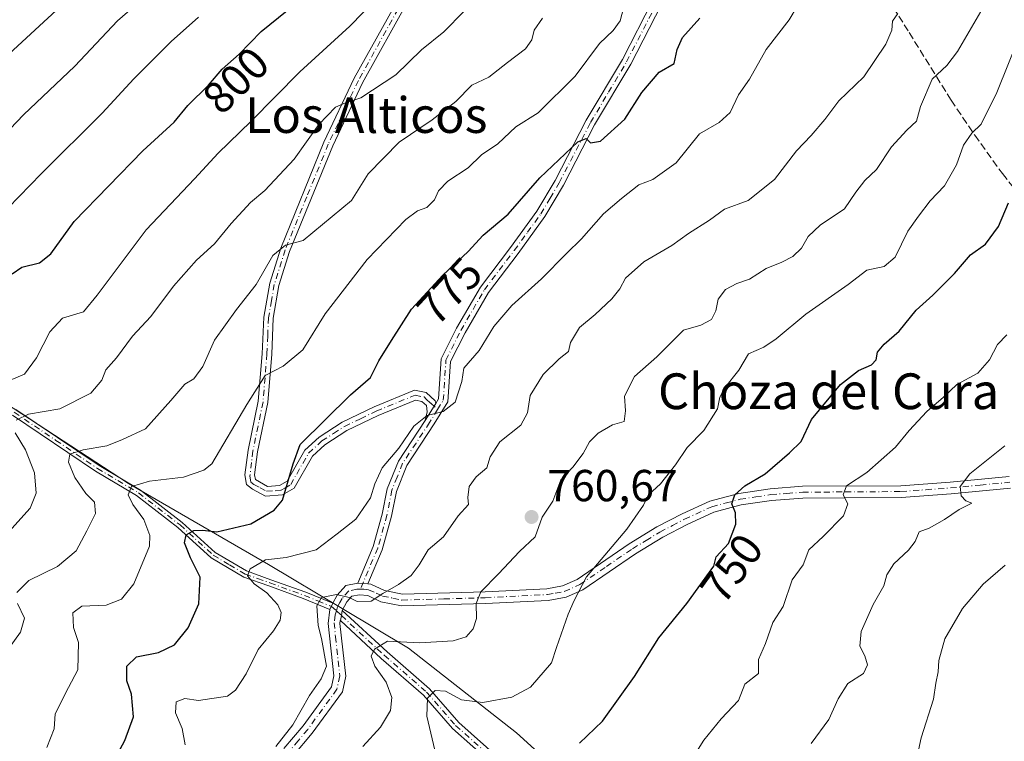
# Model space of a CAD drawing. Units: metres. Extents: x 569926 to 573366, y 4728786 to 4731134.
# Drawn here: x 572495 to 572716, y 4730199 to 4730360 of the extents above; entities that cross this region are included whole.
import ezdxf
from ezdxf.enums import TextEntityAlignment as Align

# ---------------------------------------------------------------- set-up
doc = ezdxf.new("R2010")
doc.units = ezdxf.units.M
doc.header["$MEASUREMENT"] = 0
doc.linetypes.add('DGN Style 3', pattern=[2.307223458686699, 1.648016756204785, -0.6592067024819142])
doc.linetypes.add('DGN Style 4', pattern=[2.6384748266838614, 1.318413404963828, -0.6592067024819142, 0.001648016756204785, -0.6592067024819142])
for name, color, linetype, lineweight in [('Camino Cxs', 7, 'Continuous', 0), ('Camino eje', 30, 'DGN Style 4', 13), ('Cultivos herbáceos CxS', 92, 'Continuous', 0), ('Curva de nivel maestra', 30, 'Continuous', 30), ('Curva de nivel normal', 30, 'Continuous', 0), ('Entidad de ámbito territorial', 7, 'Continuous', 0), ('Entidad de ámbito territorial CxS', 92, 'Continuous', 0), ('Punto de cota en terreno', 7, 'Continuous', 0), ('Rótulo de curva de nivel directora', 7, 'Continuous', 0), ('Rótulo de punto de cota en terreno', 7, 'Continuous', 0), ('Senda', 7, 'DGN Style 3', 0), ('Texto cartográfico', 7, 'Continuous', 0)]:
    doc.layers.add(name, color=color, linetype=linetype, lineweight=lineweight)
doc.styles.add('Style-Arial', font='txt')

# ---------------------------------------------------------------- blocks, each defined once
blk = doc.blocks.new('5PATER')
at = {"layer": 'Cultivos herbáceos CxS', "linetype": 'Continuous', "lineweight": 0}
h = blk.add_hatch(color=51, dxfattribs=at)
edge = h.paths.add_edge_path()
edge.add_ellipse((0, 0), major_axis=(-0.1095731443231308, -0.1110710700762829), ratio=0.9994222409660322, start_angle=0, end_angle=360)

msp = doc.modelspace()

# ---------------------------------------------------------------- linework, layer by layer
at = {"layer": 'Camino Cxs', "color": 7, "linetype": 'Continuous', "lineweight": 0, "extrusion": (0.02724263295949767, 0.04428376932858469, 0.9986474787048165), "elevation": 225843.5632347362, "flags": 128}
msp.add_lwpolyline([(1990842.616703835, -4323065.202992097), (1990842.616703835, -4323060.711954106)], dxfattribs=at)
msp.add_lwpolyline([(1990842.616703835, -4323065.202992097), (1990842.616703835, -4323060.711954106)], dxfattribs=at)
at = {"layer": 'Camino Cxs', "color": 7, "linetype": 'Continuous', "lineweight": 0, "extrusion": (0.4617674686537945, -0.02441061493294916, 0.8866650589549936), "elevation": 149607.871462152, "flags": 128}
msp.add_lwpolyline([(4753864.280585099, -285208.3402171375), (4753864.280585098, -285210.9039468907)], dxfattribs=at)
msp.add_lwpolyline([(4753864.280585099, -285208.3402171375), (4753864.280585098, -285210.9039468907)], dxfattribs=at)
at = {"layer": 'Camino Cxs', "color": 7, "linetype": 'Continuous', "lineweight": 0, "extrusion": (-0.02368016001410674, -0.04954618096841414, 0.998491074558582), "elevation": -247154.6231083273, "flags": 128}
msp.add_lwpolyline([(-1523178.008195603, 4507963.254017014), (-1523178.008195603, 4507964.763643593)], dxfattribs=at)
msp.add_lwpolyline([(-1523178.008195603, 4507963.254017014), (-1523178.008195603, 4507964.763643593)], dxfattribs=at)
at = {"layer": 'Camino Cxs', "color": 7, "linetype": 'Continuous', "lineweight": 0, "extrusion": (-0.980552761754159, 0.1842870042445731, 0.06748763948199925), "elevation": 310338.7084102015, "flags": 128}
msp.add_lwpolyline([(-4754592.46312242, -20222.77777304336), (-4754593.619956453, -20223.00809815922), (-4754594.763923536, -20222.9372366027)], dxfattribs=at)
msp.add_lwpolyline([(-4754592.46312242, -20222.77777304336), (-4754593.619956453, -20223.00809815922), (-4754594.763923536, -20222.9372366027)], dxfattribs=at)
at = {"layer": 'Camino Cxs', "color": 7, "linetype": 'Continuous', "lineweight": 0}
for points in [[(572582.2001, 4730364.360099999, 796.0547999999981), (572572.0000999998, 4730346.0101, 793.3702000000048), (572565.3000999996, 4730331.850099999, 791.8772000000026), (572555.6801000005, 4730308.2501, 787.9624999999943), (572553.2901, 4730300.640100001, 787.0381000000052), (572552.0100999996, 4730293.3101, 785.3950999999943), (572551.6700999998, 4730285.2501, 783.8662999999942), (572550.7801000001, 4730274.420100001, 782.7630000000064), (572548.5100999996, 4730263.450099999, 780.6052000000054), (572547.8400999998, 4730258.280099999, 779.2115999999951), (572548.0100999996, 4730257.2401, 778.8699999999953), (572550.7401000002, 4730255.6801, 777.2927000000054), (572553.4401000004, 4730255.860099999, 776.3543999999966), (572555.1201, 4730256.850099999, 776.5969999999944), (572559.0800999999, 4730263.8101, 779.9649999999965), (572562.2600999996, 4730266.690099999, 781.5985999999976), (572567.4401000004, 4730270.050100001, 781.2387000000017), (572574.6101000002, 4730273.4901, 778.733699999997), (572583.6201, 4730277.1801, 773.0822000000044), (572586.2401000002, 4730276.690099999, 771.7608000000037), (572588.2600999996, 4730274.8101, 771.443299999999), (572588.3400999998, 4730274.2401, 771.4192999999942), (572585.9901000002, 4730270.420100001, 771.6527999999962), (572586.4501, 4730272.340100001, 771.0489999999991), (572586.2500999998, 4730273.7601, 771.2728999999963), (572585.2401000002, 4730274.710100001, 771.7939999999944), (572583.8501000004, 4730274.970100001, 772.3668000000035), (572575.4700999996, 4730271.540100001, 777.896900000007), (572568.4901000002, 4730268.1801, 780.2807999999933), (572563.5601000004, 4730265.0001, 780.600900000005), (572560.7600999996, 4730262.460100001, 779.2969000000013), (572556.6901000004, 4730255.300100001, 776.6569000000018), (572554.0900999998, 4730253.7601, 776.3028000000049), (572550.2801000001, 4730253.520099999, 777.5473999999958), (572547.3800999997, 4730255.030099999, 779.3963999999978), (572546.0401, 4730256.0701, 781.1168000000035), (572545.6801000005, 4730258.2401, 781.8739999999963), (572546.4001000002, 4730263.800100001, 782.7418999999937), (572548.6601, 4730274.7301, 785.1183000000019), (572549.5401, 4730285.380100001, 785.492499999993), (572549.8901000004, 4730293.540100001, 787.3255000000064), (572551.2100999998, 4730301.140100001, 788.6940000000033), (572553.6700999998, 4730308.9801, 789.0314999999973), (572563.3501000004, 4730332.710100001, 793.1756000000024), (572570.1001000004, 4730346.9901, 795.1192000000011), (572580.3101000004, 4730365.350099999, 797.0593999999984)], [(572585.9901000002, 4730270.420100001, 771.6527999999962), (572586.4501, 4730272.340100001, 771.0489999999991), (572586.2500999998, 4730273.7601, 771.2728999999963), (572585.2401000002, 4730274.710100001, 771.7939999999944), (572583.8501000004, 4730274.970100001, 772.3668000000035), (572575.4700999996, 4730271.540100001, 777.896900000007), (572568.4901000002, 4730268.1801, 780.2807999999933), (572563.5601000004, 4730265.0001, 780.600900000005), (572560.7600999996, 4730262.460100001, 779.2969000000013), (572556.6901000004, 4730255.300100001, 776.6569000000018), (572554.0900999998, 4730253.7601, 776.3028000000049), (572550.2801000001, 4730253.520099999, 777.5473999999958), (572547.3800999997, 4730255.030099999, 779.3963999999978), (572546.0401, 4730256.0701, 781.1168000000035), (572545.6801000005, 4730258.2401, 781.8739999999963), (572546.4001000002, 4730263.800100001, 782.7418999999937), (572548.6601, 4730274.7301, 785.1183000000019), (572549.5401, 4730285.380100001, 785.492499999993), (572549.8901000004, 4730293.540100001, 787.3255000000064), (572551.2100999998, 4730301.140100001, 788.6940000000033), (572553.6700999998, 4730308.9801, 789.0314999999973), (572563.3501000004, 4730332.710100001, 793.1756000000024), (572570.1001000004, 4730346.9901, 795.1192000000011), (572580.3101000004, 4730365.350099999, 797.0593999999984)], [(572582.2001, 4730364.360099999, 796.0547999999981), (572572.0000999998, 4730346.0101, 793.3702000000048), (572565.3000999996, 4730331.850099999, 791.8772000000026), (572555.6801000005, 4730308.2501, 787.9624999999943), (572553.2901, 4730300.640100001, 787.0381000000052), (572552.0100999996, 4730293.3101, 785.3950999999943), (572551.6700999998, 4730285.2501, 783.8662999999942), (572550.7801000001, 4730274.420100001, 782.7630000000064), (572548.5100999996, 4730263.450099999, 780.6052000000054), (572547.8400999998, 4730258.280099999, 779.2115999999951), (572548.0100999996, 4730257.2401, 778.8699999999953), (572550.7401000002, 4730255.6801, 777.2927000000054), (572553.4401000004, 4730255.860099999, 776.3543999999966), (572555.1201, 4730256.850099999, 776.5969999999944), (572559.0800999999, 4730263.8101, 779.9649999999965), (572562.2600999996, 4730266.690099999, 781.5985999999976), (572567.4401000004, 4730270.050100001, 781.2387000000017), (572574.6101000002, 4730273.4901, 778.733699999997), (572583.6201, 4730277.1801, 773.0822000000044), (572586.2401000002, 4730276.690099999, 771.7608000000037), (572588.2600999996, 4730274.8101, 771.443299999999), (572588.3400999998, 4730274.2401, 771.4192999999942)], [(572638.8501000004, 4730363.520099999, 784.1555999999982), (572631.9700999996, 4730350.1601, 782.7223999999987), (572623.8901000004, 4730336.5601, 781.6294000000053), (572616.9101, 4730323.090100001, 776.7679999999964), (572612.7701000003, 4730316.0801, 775.7293999999966), (572606.7901, 4730307.8301, 775.1699999999983), (572600.1201, 4730299.100099999, 775.733699999997), (572594.9101, 4730290.040100001, 775.2290999999968), (572591.6801000005, 4730283.6501, 774.2235999999976), (572591.0900999998, 4730274.600099999, 773.0939999999973), (572588.0100999996, 4730269.6801, 771.5059000000037), (572581.9001000002, 4730260.350099999, 773.4860999999946), (572579.5701000001, 4730254.530099999, 773.739400000006), (572578.4801000003, 4730249.0101, 772.568299999999), (572576.3800999997, 4730241.5001, 768.7146999999969), (572573.1700999998, 4730233.9001, 767.0611999999965), (572570.9001000002, 4730234.020099999, 768.2467000000034), (572574.3601000002, 4730242.210100001, 770.0644999999931), (572576.4001000002, 4730249.5001, 773.7603999999993), (572577.5100999996, 4730255.140100001, 774.6024000000034), (572580.0000999998, 4730261.340100001, 775.1012000000047), (572585.9901000002, 4730270.420100001, 771.6527999999962), (572588.3400999998, 4730274.2401, 771.4192999999942), (572588.9901000002, 4730275.280099999, 771.9446999999927), (572589.5701000001, 4730284.220100001, 774.9021999999969), (572593.0201000003, 4730291.050100001, 775.1637000000047), (572598.3300999999, 4730300.280099999, 777.3144999999931), (572605.0701000001, 4730309.100099999, 776.3990999999951), (572610.9700999996, 4730317.2601, 776.9000999999989), (572615.0401, 4730324.130100001, 778.1591000000044), (572622.0201000003, 4730337.600099999, 782.2967999999966), (572630.1001000004, 4730351.190099999, 784.0037000000011), (572636.9401000004, 4730364.470100001, 785.514599999995)], [(572638.8501000004, 4730363.520099999, 784.1555999999982), (572631.9700999996, 4730350.1601, 782.7223999999987), (572623.8901000004, 4730336.5601, 781.6294000000053), (572616.9101, 4730323.090100001, 776.7679999999964), (572612.7701000003, 4730316.0801, 775.7293999999966), (572606.7901, 4730307.8301, 775.1699999999983), (572600.1201, 4730299.100099999, 775.733699999997), (572594.9101, 4730290.040100001, 775.2290999999968), (572591.6801000005, 4730283.6501, 774.2235999999976), (572591.0900999998, 4730274.600099999, 773.0939999999973), (572588.0100999996, 4730269.6801, 771.5059000000037), (572581.9001000002, 4730260.350099999, 773.4860999999946), (572579.5701000001, 4730254.530099999, 773.739400000006), (572578.4801000003, 4730249.0101, 772.568299999999), (572576.3800999997, 4730241.5001, 768.7146999999969), (572573.1700999998, 4730233.9001, 767.0611999999965)], [(572588.3400999998, 4730274.2401, 771.4192999999942), (572588.9901000002, 4730275.280099999, 771.9446999999927), (572589.5701000001, 4730284.220100001, 774.9021999999969), (572593.0201000003, 4730291.050100001, 775.1637000000047), (572598.3300999999, 4730300.280099999, 777.3144999999931), (572605.0701000001, 4730309.100099999, 776.3990999999951), (572610.9700999996, 4730317.2601, 776.9000999999989), (572615.0401, 4730324.130100001, 778.1591000000044), (572622.0201000003, 4730337.600099999, 782.2967999999966), (572630.1001000004, 4730351.190099999, 784.0037000000011), (572636.9401000004, 4730364.470100001, 785.514599999995)], [(572494.4600999998, 4730272.9101, 800.3524000000034), (572513.0800999999, 4730260.350099999, 792.8463000000047), (572522.3101000004, 4730254.850099999, 788.4040999999997), (572531.6401000004, 4730247.640100001, 783.7896000000038), (572539.0500999996, 4730240.890100001, 780.8319000000047), (572546.0401, 4730236.7601, 777.6674000000058), (572551.5000999998, 4730234.8101, 776.1638999999996), (572559.2701000003, 4730231.9901, 772.7458000000044), (572565.3300999999, 4730229.520099999, 769.7848999999987), (572564.6801000005, 4730228.1601, 769.7020000000048), (572558.7301000003, 4730230.590100001, 772.7642999999953), (572550.9901000002, 4730233.4001, 775.8187999999938), (572545.4001000002, 4730235.390100001, 777.6582999999956), (572538.1501000002, 4730239.6801, 780.4326000000001), (572530.6700999998, 4730246.4901, 784.1548999999941), (572521.4600999998, 4730253.610099999, 787.7737000000053), (572512.2801000001, 4730259.090100001, 791.6346999999951), (572493.7001, 4730271.610099999, 799.5859000000055)], [(572494.4600999998, 4730272.9101, 800.3524000000034), (572513.0800999999, 4730260.350099999, 792.8463000000047), (572522.3101000004, 4730254.850099999, 788.4040999999997), (572531.6401000004, 4730247.640100001, 783.7896000000038), (572539.0500999996, 4730240.890100001, 780.8319000000047), (572546.0401, 4730236.7601, 777.6674000000058), (572551.5000999998, 4730234.8101, 776.1638999999996), (572559.2701000003, 4730231.9901, 772.7458000000044), (572565.3300999999, 4730229.520099999, 769.7848999999987)], [(572564.6801000005, 4730228.1601, 769.7020000000048), (572558.7301000003, 4730230.590100001, 772.7642999999953), (572550.9901000002, 4730233.4001, 775.8187999999938), (572545.4001000002, 4730235.390100001, 777.6582999999956), (572538.1501000002, 4730239.6801, 780.4326000000001), (572530.6700999998, 4730246.4901, 784.1548999999941), (572521.4600999998, 4730253.610099999, 787.7737000000053), (572512.2801000001, 4730259.090100001, 791.6346999999951), (572493.7001, 4730271.610099999, 799.5859000000055)], [(572570.9001000002, 4730234.020099999, 768.2467000000034), (572574.3601000002, 4730242.210100001, 770.0644999999931), (572576.4001000002, 4730249.5001, 773.7603999999993), (572577.5100999996, 4730255.140100001, 774.6024000000034), (572580.0000999998, 4730261.340100001, 775.1012000000047), (572585.9901000002, 4730270.420100001, 771.6527999999962)], [(572554.3901000004, 4730197.020099999, 769.2099000000018), (572558.6801000005, 4730202.110099999, 769.3962999999932), (572565.0301000001, 4730210.8301, 769.0693000000028), (572565.5601000004, 4730213.3301, 769.2740999999951), (572564.2801000001, 4730225.020099999, 769.8454000000056), (572564.6801000005, 4730228.1601, 769.7020000000048), (572565.3300999999, 4730229.520099999, 769.7848999999987), (572566.3400999998, 4730231.350099999, 770.1052999999956), (572568.2200999996, 4730233.520099999, 769.9820999999939), (572570.9001000002, 4730234.020099999, 768.2467000000034), (572573.1700999998, 4730233.9001, 767.0611999999965), (572573.8701, 4730233.840100001, 766.9731999999932), (572576.8901000004, 4730232.390100001, 766.3558000000049), (572580.8901000004, 4730231.5801, 765.8926999999967), (572599.3800999997, 4730232.0801, 765.1518999999971), (572613.1700999998, 4730232.790100001, 761.3806999999942), (572616.7200999996, 4730233.4301, 760.8650999999954), (572619.9700999996, 4730234.870100001, 760.7592000000004), (572631.6401000004, 4730242.840100001, 757.9907999999997), (572637.8300999999, 4730246.610099999, 758.0139999999956), (572643.4401000004, 4730249.530099999, 757.929099999994), (572649.6501000002, 4730252.380100001, 756.8496000000015), (572656.1601, 4730254.090100001, 753.8947999999947), (572663.1501000002, 4730255.140100001, 753.1218999999984), (572670.3701, 4730255.700099999, 753.1236999999965), (572692.3501000004, 4730255.840100001, 747.7906999999979), (572703.4101, 4730256.6501, 746.991599999994), (572716.6201, 4730257.920100001, 742.5558000000019)], [(572573.1700999998, 4730233.9001, 767.0611999999965), (572573.8701, 4730233.840100001, 766.9731999999932), (572576.8901000004, 4730232.390100001, 766.3558000000049), (572580.8901000004, 4730231.5801, 765.8926999999967), (572599.3800999997, 4730232.0801, 765.1518999999971), (572613.1700999998, 4730232.790100001, 761.3806999999942), (572616.7200999996, 4730233.4301, 760.8650999999954), (572619.9700999996, 4730234.870100001, 760.7592000000004), (572631.6401000004, 4730242.840100001, 757.9907999999997), (572637.8300999999, 4730246.610099999, 758.0139999999956), (572643.4401000004, 4730249.530099999, 757.929099999994), (572649.6501000002, 4730252.380100001, 756.8496000000015), (572656.1601, 4730254.090100001, 753.8947999999947), (572663.1501000002, 4730255.140100001, 753.1218999999984), (572670.3701, 4730255.700099999, 753.1236999999965), (572692.3501000004, 4730255.840100001, 747.7906999999979), (572703.4101, 4730256.6501, 746.991599999994), (572716.6201, 4730257.920100001, 742.5558000000019)], [(572716.8901000004, 4730255.300100001, 741.5283000000054), (572703.6300999997, 4730254.030099999, 745.7390000000014), (572692.4600999998, 4730253.220100001, 745.301099999997), (572679.9501, 4730253.140100001, 750.0363000000071), (572670.4801000003, 4730253.0701, 750.2081999999937), (572663.4501, 4730252.530099999, 750.2733000000007), (572656.6901000004, 4730251.520099999, 752.4330999999949), (572650.5401, 4730249.9001, 754.997199999998), (572644.5900999998, 4730247.170100001, 755.4885000000068), (572639.1201, 4730244.3301, 756.2844000000041), (572633.0601000004, 4730240.630100001, 756.5482000000048), (572621.2500999998, 4730232.5701, 758.124100000001), (572617.4901000002, 4730230.9001, 759.3744000000006), (572613.4700999996, 4730230.1801, 760.2522000000026), (572599.4801000003, 4730229.460100001, 762.835699999996), (572580.6601, 4730228.940099999, 765.335699999996), (572576.0401, 4730229.890100001, 766.0752000000067), (572573.1700999998, 4730231.2601, 766.6508999999934), (572571.3201000001, 4730231.420100001, 767.4143999999943), (572569.6001000004, 4730231.110099999, 768.231899999999), (572568.5000999998, 4730229.840100001, 768.0782000000036), (572567.4600999998, 4730227.940099999, 767.1956999999966), (572567.2440999999, 4730226.8167, 767.125), (572567.0456999998, 4730225.676899999, 767.354800000001), (572567.0100999996, 4730225.710100001, 767.3852000000044), (572566.9200999998, 4730224.9901, 767.496499999994), (572568.2100999998, 4730213.200099999, 768.2679000000062), (572567.4801000003, 4730209.7401, 767.8113000000012), (572560.7401000002, 4730200.4901, 768.1293000000006), (572556.4901000002, 4730195.4301, 767.9787000000069)], [(572716.8901000004, 4730255.300100001, 741.5283000000054), (572703.6300999997, 4730254.030099999, 745.7390000000014), (572692.4600999998, 4730253.220100001, 745.301099999997), (572679.9501, 4730253.140100001, 750.0363000000071), (572670.4801000003, 4730253.0701, 750.2081999999937), (572663.4501, 4730252.530099999, 750.2733000000007), (572656.6901000004, 4730251.520099999, 752.4330999999949), (572650.5401, 4730249.9001, 754.997199999998), (572644.5900999998, 4730247.170100001, 755.4885000000068), (572639.1201, 4730244.3301, 756.2844000000041), (572633.0601000004, 4730240.630100001, 756.5482000000048), (572621.2500999998, 4730232.5701, 758.124100000001), (572617.4901000002, 4730230.9001, 759.3744000000006), (572613.4700999996, 4730230.1801, 760.2522000000026), (572599.4801000003, 4730229.460100001, 762.835699999996), (572580.6601, 4730228.940099999, 765.335699999996), (572576.0401, 4730229.890100001, 766.0752000000067), (572573.1700999998, 4730231.2601, 766.6508999999934), (572571.3201000001, 4730231.420100001, 767.4143999999943), (572569.6001000004, 4730231.110099999, 768.231899999999), (572568.5000999998, 4730229.840100001, 768.0782000000036), (572567.4600999998, 4730227.940099999, 767.1956999999966)], [(572565.3300999999, 4730229.520099999, 769.7848999999987), (572566.3400999998, 4730231.350099999, 770.1052999999956), (572568.2200999996, 4730233.520099999, 769.9820999999939), (572570.9001000002, 4730234.020099999, 768.2467000000034)], [(572554.3901000004, 4730197.020099999, 769.2099000000018), (572558.6801000005, 4730202.110099999, 769.3962999999932), (572565.0301000001, 4730210.8301, 769.0693000000028), (572565.5601000004, 4730213.3301, 769.2740999999951), (572564.2801000001, 4730225.020099999, 769.8454000000056), (572564.6801000005, 4730228.1601, 769.7020000000048)], [(572601.1700999998, 4730193.450099999, 753.9180000000051), (572592.1101000002, 4730201.5101, 757.1772999999957), (572585.6101000002, 4730208.970100001, 759.9640000000073), (572576.1801000005, 4730217.190099999, 765.935500000007), (572567.0456999998, 4730225.676899999, 767.354800000001), (572567.2440999999, 4730226.8167, 767.125), (572567.4600999998, 4730227.940099999, 767.1956999999966), (572577.4801000003, 4730218.630100001, 766.1419000000024), (572586.9801000003, 4730210.350099999, 760.3025000000052), (572593.4901000002, 4730202.880100001, 757.6389000000055), (572602.4501, 4730194.9101, 754.3537999999971)], [(572567.4600999998, 4730227.940099999, 767.1956999999966), (572577.4801000003, 4730218.630100001, 766.1419000000024), (572586.9801000003, 4730210.350099999, 760.3025000000052), (572593.4901000002, 4730202.880100001, 757.6389000000055), (572602.4501, 4730194.9101, 754.3537999999971)], [(572567.0456999998, 4730225.676899999, 767.354800000001), (572567.0100999996, 4730225.710100001, 767.3852000000044), (572566.9200999998, 4730224.9901, 767.496499999994), (572568.2100999998, 4730213.200099999, 768.2679000000062), (572567.4801000003, 4730209.7401, 767.8113000000012), (572560.7401000002, 4730200.4901, 768.1293000000006), (572556.4901000002, 4730195.4301, 767.9787000000069)], [(572601.1700999998, 4730193.450099999, 753.9180000000051), (572592.1101000002, 4730201.5101, 757.1772999999957), (572585.6101000002, 4730208.970100001, 759.9640000000073), (572576.1801000005, 4730217.190099999, 765.935500000007), (572567.0456999998, 4730225.676899999, 767.354800000001)]]:
    msp.add_polyline3d(points, dxfattribs=at)
at = {"layer": 'Camino eje', "color": 30, "linetype": 'DGN Style 4', "lineweight": 13}
for points in [[(572581.2550999997, 4730364.8551, 796.5207999999984), (572571.0500999996, 4730346.5001, 794.2194000000018), (572567.6750999996, 4730339.360099999, 793.0997000000062), (572564.3251, 4730332.280099999, 792.4560000000056), (572559.5151000004, 4730320.4801, 791.522299999997), (572554.6750999996, 4730308.6151, 788.4572000000044), (572552.2500999998, 4730300.890100001, 787.4085999999952), (572551.6101000002, 4730297.225099999, 787.1496999999946), (572550.9501, 4730293.425100001, 786.3598000000056), (572550.7751000002, 4730289.345100001, 785.8087999999989), (572550.6051000003, 4730285.315099999, 784.679099999994), (572550.1651, 4730279.9901, 783.419399999999), (572549.7200999996, 4730274.575099999, 783.951199999996), (572547.4550999999, 4730263.6251, 781.3003000000026), (572547.1201, 4730261.040100001, 780.8142999999982), (572546.8025000002, 4730258.0001, 780.2629000000015), (572547.0251000002, 4730256.655099999, 779.8142999999982), (572547.6951000001, 4730256.1351, 779.0874000000041), (572549.0601000004, 4730255.3551, 778.2954000000027), (572550.5100999996, 4730254.600099999, 777.4159000000074), (572552.4151, 4730254.720100001, 776.2540000000009), (572553.7651000004, 4730254.8101, 776.3310000000056), (572554.6051000003, 4730255.3051, 776.4441999999982), (572555.9051000001, 4730256.075099999, 776.6312999999938), (572559.9200999998, 4730263.1351, 779.583700000003), (572562.9101, 4730265.845100001, 781.0720000000001), (572565.5000999998, 4730267.5251, 780.8931000000011), (572567.9650999998, 4730269.1151, 780.7379999999977), (572571.5500999996, 4730270.835100001, 780.4455000000017), (572575.0401, 4730272.515100001, 778.2262999999948), (572583.7351000002, 4730276.075099999, 772.7186999999976), (572585.7401000002, 4730275.700099999, 771.8000000000029), (572586.2451, 4730275.225099999, 771.516499999998), (572587.2550999997, 4730274.2851, 771.0163999999932), (572588.7538999999, 4730272.8851, 771.4790000000066)], [(572588.7538999999, 4730272.8851, 771.4790000000066), (572590.0401, 4730274.940099999, 772.5268999999971), (572590.6250999998, 4730283.9351, 774.5218000000023), (572593.9650999998, 4730290.545100001, 775.1578000000009), (572599.2251000004, 4730299.690099999, 776.4658000000054), (572605.9301000005, 4730308.465100001, 775.7835000000051), (572608.8800999997, 4730312.545100001, 776.8260000000009), (572611.8701, 4730316.670100001, 776.1031999999979), (572613.9401000004, 4730320.175100001, 776.6435000000056), (572615.9751000004, 4730323.610099999, 777.4299000000028), (572622.9550999999, 4730337.0801, 781.8773999999976), (572626.9951, 4730343.8751, 781.7850999999937), (572631.0351, 4730350.675100001, 783.3267999999953), (572637.8951000003, 4730363.995100001, 784.4348999999929)], [(572588.7538999999, 4730272.8851, 771.4790000000066), (572586.9851000002, 4730269.985099999, 771.3668000000035), (572583.9451000001, 4730265.3851, 773.233600000007), (572580.9501, 4730260.845100001, 774.251900000003), (572579.7050999999, 4730257.745100001, 774.3990999999951), (572578.5401, 4730254.835100001, 774.154800000004), (572577.4401000004, 4730249.255100001, 772.817599999995), (572575.3701, 4730241.8551, 769.3540000000066), (572571.5025000004, 4730232.699300001, 767.608600000007)], [(572494.0800999999, 4730272.2601, 799.8981000000058), (572503.3901000004, 4730265.9801, 797.0822000000044), (572512.6801000005, 4730259.720100001, 792.2220999999992), (572517.2701000003, 4730256.9801, 790.3724999999977), (572521.8850999996, 4730254.2301, 788.0746999999974), (572531.1551000001, 4730247.065099999, 783.9128000000055), (572538.6001000004, 4730240.2851, 780.6110000000045), (572542.2251000004, 4730238.140100001, 778.2171999999993), (572545.7200999996, 4730236.075099999, 777.6395000000048), (572548.5151000004, 4730235.0801, 776.9493999999977), (572551.2451, 4730234.1051, 775.9872000000032), (572559.0000999998, 4730231.290100001, 772.7482000000019), (572561.9751000004, 4730230.075099999, 772.0158999999985), (572565.0050999997, 4730228.840100001, 769.7213000000047), (572566.1201, 4730227.8325, 768.3025999999954)], [(572571.5025000004, 4730232.699300001, 767.608600000007), (572572.2451, 4730232.6601, 767.0994000000064), (572573.3450999996, 4730232.565099999, 766.8098999999929), (572575.0301000001, 4730231.825099999, 766.4970999999932), (572576.4650999998, 4730231.140100001, 766.2122999999993), (572578.7751000002, 4730230.665100001, 765.8850999999996), (572580.7751000002, 4730230.2601, 765.6114999999991), (572590.1851000004, 4730230.520099999, 764.842300000004), (572599.4301000005, 4730230.770099999, 763.9951000000001), (572613.3201000001, 4730231.485099999, 760.7546000000002), (572615.0950999996, 4730231.8051, 760.3377999999939), (572617.1051000003, 4730232.165100001, 759.8389000000025), (572620.6101000002, 4730233.720100001, 759.4380999999995), (572626.5151000004, 4730237.7501, 758.1162999999942), (572632.3501000004, 4730241.735099999, 757.1416000000027), (572635.3800999997, 4730243.585100001, 756.5641000000034), (572638.4751000004, 4730245.470100001, 757.053899999999), (572641.2801000001, 4730246.9301, 756.9955999999949), (572644.0151000004, 4730248.350099999, 756.5653000000021), (572650.0950999996, 4730251.140100001, 755.8013999999966), (572653.3501000004, 4730251.995100001, 753.6735000000045), (572656.4250999996, 4730252.8051, 752.6328999999969), (572659.9200999998, 4730253.3301, 752.0647000000026), (572663.3000999996, 4730253.835100001, 751.7030999999988), (572666.9101, 4730254.1151, 751.3717999999935), (572670.4250999996, 4730254.3851, 751.6640000000043), (572675.2100999998, 4730254.415100001, 751.7854999999981), (572679.9451000001, 4730254.450099999, 750.7498999999953), (572692.4051000001, 4730254.530099999, 746.5543999999937), (572697.9901000002, 4730254.9351, 746.9394999999931), (572703.5201000003, 4730255.340100001, 746.3454000000056), (572710.1501000002, 4730255.975099999, 743.1855999999971), (572716.7550999997, 4730256.610099999, 742.0141000000004)], [(572571.5025000004, 4730232.699300001, 767.608600000007), (572570.6996999999, 4730232.666300001, 768.146200000003), (572568.9101, 4730232.315099999, 769.2290999999968), (572567.4200999998, 4730230.595100001, 769.0252999999939), (572566.9151, 4730229.6801, 768.7578000000068), (572566.3951000003, 4730228.7301, 768.5748000000021), (572566.1201, 4730227.8325, 768.3025999999954)], [(572566.1201, 4730227.8325, 768.3025999999954), (572565.8450999996, 4730226.9351, 768.3907000000036), (572565.6224999996, 4730225.1851, 768.645399999994), (572565.9225000005, 4730222.057499999, 768.6122999999934), (572566.8850999996, 4730213.265100001, 768.713699999993), (572566.2550999997, 4730210.2851, 768.4352000000072), (572559.7100999998, 4730201.300100001, 768.6820000000008), (572557.5850999998, 4730198.770099999, 768.4685000000028), (572555.4401000004, 4730196.225099999, 768.5001000000047)], [(572566.1201, 4730227.8325, 768.3025999999954), (572567.2440999999, 4730226.8167, 767.125), (572576.8300999999, 4730217.9101, 765.9848999999958), (572586.2950999998, 4730209.6601, 760.0887999999978), (572592.8000999996, 4730202.1951, 757.1168999999937), (572601.8101000004, 4730194.1801, 754.1088000000018)]]:
    msp.add_polyline3d(points, dxfattribs=at)
at = {"layer": 'Curva de nivel maestra', "color": 30, "linetype": 'Continuous', "lineweight": 30, "flags": 128}
for points, elevation in [([(572493.6399999997, 4730303.280099999), (572495.7800000003, 4730304.720100001), (572499.75, 4730305.690099999), (572502.2599999999, 4730307.7501), (572507.5, 4730314.960100001), (572522.8700000001, 4730330.7501), (572529.8300000001, 4730337.170100001), (572532.9199999999, 4730340.890100001), (572537.5599999996, 4730345.4901), (572540.5899999999, 4730349.040100001), (572544.4100000003, 4730352.360099999), (572549.2999999998, 4730357.470100001), (572555.1399999997, 4730362.130100001)], 800), ([(572514.4400000004, 4730190.700099999), (572518.8399999999, 4730198.790100001), (572520.7800000003, 4730204.1501), (572520.3099999996, 4730209.220100001), (572519.29, 4730212.1501), (572519.29, 4730215.460100001), (572521.4600000001, 4730217.5601), (572526.3600000005, 4730218.550100001), (572529.9000000004, 4730220.2301), (572532.9500000002, 4730224.030099999), (572535.3600000005, 4730229.4301), (572535.6500000004, 4730235.370100001), (572533.4699999997, 4730239.7301), (572532.1799999997, 4730243.0801), (572532.54, 4730244.880100001), (572534.2599999999, 4730245.840100001), (572536.2599999999, 4730245.870100001), (572539.4199999999, 4730245.540100001), (572547.0300000003, 4730247.300100001), (572552.1799999997, 4730250.360099999), (572554.0700000003, 4730252.610099999), (572556.5, 4730260.720100001), (572558, 4730265.050100001), (572569.2599999999, 4730276.190099999), (572573.7699999996, 4730280.0801), (572575.6399999997, 4730283.780099999), (572578.4400000004, 4730288.3301), (572582.9299999997, 4730295.360099999), (572589.9299999997, 4730302.950099999), (572595.5899999999, 4730308.2501), (572598.9299999997, 4730311.9301), (572604.5599999996, 4730316.590100001), (572611.6399999997, 4730324.7401), (572620.0999999996, 4730332.800100001), (572622.0300000003, 4730333.550100001), (572622.9900000002, 4730332.540100001), (572625.2000000002, 4730332.890100001), (572630.6299999999, 4730337.8301), (572634.4400000004, 4730343.8301), (572638.29, 4730348.340100001), (572641.6799999997, 4730350.340100001), (572642.3499999996, 4730353.470100001), (572643.5499999998, 4730356.130100001), (572647.4000000004, 4730360.470100001)], 775), ([(572620.4800000004, 4730198.210100001), (572625.6699999999, 4730203.120100001), (572632.7999999998, 4730213.120100001), (572638.25, 4730221.790100001), (572644.54, 4730229.460100001), (572650.54, 4730237.800100001), (572651.0499999998, 4730239.940099999), (572653.8399999999, 4730242.920100001), (572655.4699999997, 4730247.2401), (572655.4000000004, 4730249.790100001), (572654.5800000001, 4730251.790100001), (572655.2199999997, 4730253.790100001), (572657.5, 4730255.790100001), (572662, 4730258.5101), (572667.4900000002, 4730263.210100001), (572670.0599999996, 4730265.700099999), (572672.3899999997, 4730270.670100001), (572678.9000000004, 4730278.460100001), (572682.9400000004, 4730281.6501), (572685.8099999996, 4730282.9001), (572686.8399999999, 4730283.9801), (572687.1600000003, 4730285.7301), (572688.6600000003, 4730287.540100001), (572692.0199999996, 4730290.4001), (572695.7999999998, 4730295.120100001), (572699.5099999999, 4730298.460100001), (572704.3799999999, 4730303.290100001), (572707.9600000001, 4730307.4901), (572711.3099999996, 4730309.860099999), (572714.2199999997, 4730313.860099999), (572716.4299999997, 4730319.120100001)], 750)]:
    msp.add_lwpolyline(points, dxfattribs=dict(at, elevation=elevation))
at = {"layer": 'Curva de nivel normal', "color": 30, "linetype": 'Continuous', "lineweight": 0, "flags": 128}
for points, elevation in [([(572493.04, 4730279.350099999), (572496.3799999999, 4730280.780099999), (572499.0499999998, 4730284.420100001), (572502.0300000003, 4730290.2601), (572504.8899999997, 4730293.360099999), (572509.5800000001, 4730294.720100001), (572512.5899999999, 4730298.5001), (572523.5899999999, 4730313.0601), (572534.3600000005, 4730324.4801), (572539.6799999997, 4730330.2601), (572547.0300000003, 4730337.340100001), (572557.9299999997, 4730348.440099999), (572569.1500000004, 4730358.670100001), (572581.2699999996, 4730371.1601)], 795), ([(572492.9100000003, 4730352.460100001), (572510.2400000002, 4730368.470100001)], 815), ([(572532.2999999998, 4730197.880100001), (572531.6399999997, 4730201.5001), (572530.1200000001, 4730205.040100001), (572530.2800000003, 4730207.470100001), (572532.2000000002, 4730208.190099999), (572535.3099999996, 4730207.800100001), (572541.79, 4730208.770099999), (572543.5499999998, 4730210.0801), (572545.9800000004, 4730213.720100001), (572548.6600000003, 4730219.1801), (572552.0999999996, 4730223.390100001), (572553.5499999998, 4730225.7401), (572553.8099999996, 4730227.440099999), (572553, 4730229.200099999), (572550.5499999998, 4730231.870100001), (572547.7699999996, 4730233.850099999), (572546.2599999999, 4730235.6601), (572546.8799999999, 4730237.2601), (572550.2599999999, 4730239.2401), (572554.9299999997, 4730239.8101), (572561.5899999999, 4730241.5101), (572566.3200000003, 4730245.040100001), (572570.5, 4730248.380100001), (572573.75, 4730253.1601), (572574.7100000001, 4730256.280099999), (572576.4000000004, 4730259.870100001), (572580.0800000001, 4730264.270099999), (572583.4299999997, 4730269.170100001), (572586.4699999997, 4730271.5701), (572590.0199999996, 4730272.4101), (572592.7000000002, 4730274.530099999), (572594.2199999997, 4730279.120100001), (572594.6600000003, 4730282.120100001), (572598.0300000003, 4730286.120100001), (572601.3799999999, 4730291.460100001), (572605.3399999999, 4730296.170100001), (572611.9800000004, 4730302.140100001), (572617.5899999999, 4730307.8301), (572620.9299999997, 4730311.090100001), (572625.8399999999, 4730316.700099999), (572629.9000000004, 4730320.090100001), (572633.7400000002, 4730323.120100001), (572636.9000000004, 4730324.360099999), (572642.1100000005, 4730328.0601), (572647.3399999999, 4730334.5601), (572651.7800000003, 4730337.110099999), (572654.2100000001, 4730339.350099999), (572656.0599999996, 4730343.300100001), (572658.5199999996, 4730346.800100001), (572662.2699999996, 4730353.470100001), (572667.4000000004, 4730360.040100001), (572671.1600000003, 4730366.4301)], 770), ([(572490, 4730332.460100001), (572496.1200000001, 4730338.790100001), (572507.6299999999, 4730349.7301), (572517.2100000001, 4730359.870100001), (572522.7699999996, 4730364.800100001)], 810.0000000000001), ([(572572.0700000003, 4730197.460100001), (572575.9699999997, 4730201.790100001), (572578.2199999997, 4730205.540100001), (572578.54, 4730208.460100001), (572577.29, 4730211.880100001), (572574.75, 4730215.470100001), (572573.9000000004, 4730217.6601), (572574.6699999999, 4730219.2401), (572577.5499999998, 4730221.0801), (572584.8099999996, 4730220.700099999), (572592.2599999999, 4730221.1601), (572595.1399999997, 4730222.0101), (572596.7400000002, 4730223.790100001), (572597.4900000002, 4730226.120100001), (572597.3600000005, 4730229.460100001), (572598.4299999997, 4730232.120100001), (572602.4000000004, 4730236.120100001), (572607.0999999996, 4730241.120100001), (572610.6200000001, 4730244.380100001), (572612.1799999997, 4730248.800100001), (572614.5099999999, 4730252.380100001), (572616.3600000005, 4730257.120100001), (572618.9800000004, 4730260.020099999), (572621.3600000005, 4730263.020099999), (572622.7400000002, 4730265.620100001), (572624.6600000003, 4730267.600099999), (572627.8499999996, 4730269.4801), (572630.5099999999, 4730270.1801), (572630.7999999998, 4730272.620100001), (572630.5599999996, 4730275.880100001), (572632.7699999996, 4730280.2501), (572637.8099999996, 4730284.640100001), (572643.7400000002, 4730290.620100001), (572647.6299999999, 4730291.770099999), (572650, 4730293.0601), (572651.0199999996, 4730294.940099999), (572651.4900000002, 4730297.610099999), (572653.1600000003, 4730299.710100001), (572655.7199999997, 4730301.090100001), (572658.5099999999, 4730302.0701), (572662.2300000004, 4730304.460100001), (572665.79, 4730305.840100001), (572668.2300000004, 4730307.120100001), (572670.1399999997, 4730308.950099999), (572671.6600000003, 4730311.610099999), (572674.3700000001, 4730314.120100001), (572679.75, 4730317.790100001), (572682.3300000001, 4730321.530099999), (572684.3499999996, 4730324.090100001), (572686.9699999997, 4730326.5801), (572690.2999999998, 4730331.670100001), (572693.7199999997, 4730335.420100001), (572695.8700000001, 4730337.420100001), (572696.7400000002, 4730340.700099999), (572699.3700000001, 4730346.800100001), (572702.6699999999, 4730349.850099999), (572705.0599999996, 4730352.9901), (572710.7699999996, 4730362.850099999)], 760), ([(572492.7400000002, 4730317.9801), (572500.1299999999, 4730325.600099999), (572513.7800000003, 4730339.190099999), (572520.7999999998, 4730346.850099999), (572529.1399999997, 4730355.2501), (572535.2599999999, 4730360.6601)], 805), ([(572494.5, 4730270.5101), (572497.2599999999, 4730271.8201), (572504.2599999999, 4730273.050100001), (572511.2100000001, 4730276.520099999), (572513.6900000004, 4730279.420100001), (572514.54, 4730281.7401), (572516.9299999997, 4730284.460100001), (572520.5, 4730289.280099999), (572524.6299999999, 4730293.7301), (572529.6900000004, 4730300.4801), (572534.8300000001, 4730306.3201), (572538.8399999999, 4730309.940099999), (572542.5700000003, 4730314.540100001), (572546.9299999997, 4730319.220100001), (572550.0899999999, 4730321.870100001), (572556.6799999997, 4730328.890100001), (572562.1699999999, 4730336.640100001), (572565.9600000001, 4730340.5001), (572568.1699999999, 4730341.520099999), (572571.5700000003, 4730342.640100001), (572579.4000000004, 4730347.7601), (572585.1399999997, 4730353.370100001), (572590.1799999997, 4730357.4101), (572594.7100000001, 4730362.040100001)], 790), ([(572501.4000000004, 4730197.290100001), (572502.9800000004, 4730201.4101), (572503.2300000004, 4730204.7601), (572506.1799999997, 4730210.670100001), (572508.3200000003, 4730214.670100001), (572508.4199999999, 4730220.790100001), (572507.3700000001, 4730224.120100001), (572507.1799999997, 4730227.360099999), (572509.2000000002, 4730228.890100001), (572514.6100000005, 4730229.130100001), (572518.0999999996, 4730230.450099999), (572520.8200000003, 4730233.860099999), (572524.3200000003, 4730242.290100001), (572524.4199999999, 4730244.7301), (572523.0999999996, 4730248.290100001), (572520.5899999999, 4730251.610099999), (572519.5700000003, 4730253.790100001), (572520.3399999999, 4730255.6601), (572524.3399999999, 4730256.880100001), (572531.9000000004, 4730257.7601), (572536.4800000004, 4730259.300100001), (572538.3099999996, 4730260.7601), (572546.0800000001, 4730273.9901), (572550.1799999997, 4730280.5001), (572554.25, 4730282.620100001), (572558.5899999999, 4730286.2601), (572563.5999999996, 4730294.300100001), (572573.0199999996, 4730306.460100001), (572581.6299999999, 4730315.4001), (572584.2800000003, 4730317.340100001), (572586.3399999999, 4730318.0801), (572588.0700000003, 4730319.790100001), (572588.9800000004, 4730321.780099999), (572591.0199999996, 4730323.940099999), (572595.5899999999, 4730326.9901), (572598.5899999999, 4730329.9001), (572602.2599999999, 4730332.3301), (572606.2599999999, 4730336.100099999), (572611.29, 4730339.290100001), (572619.5499999998, 4730347.460100001), (572625.0099999999, 4730354.770099999), (572628, 4730357.670100001), (572629.5700000003, 4730359.8201), (572630.3099999996, 4730362.6601)], 780), ([(572552.6200000001, 4730197.520099999), (572556.3700000001, 4730202.3201), (572560.1500000004, 4730208.9101), (572562.75, 4730212.590100001), (572563.9299999997, 4730215.440099999), (572562.7800000003, 4730221.6801), (572562.0800000001, 4730224.540100001), (572561.7599999999, 4730228.960100001), (572562.8200000003, 4730230.8101), (572566.1500000004, 4730231.520099999), (572568.9699999997, 4730230.8301), (572570.7699999996, 4730229.9301), (572573.9199999999, 4730230.030099999), (572576.5499999998, 4730231.7501), (572580.0499999998, 4730233.720100001), (572582.8600000005, 4730235.770099999), (572584.6699999999, 4730238.130100001), (572586.6600000003, 4730241.470100001), (572590.1200000001, 4730244.420100001), (572593.3799999999, 4730249.110099999), (572595.6699999999, 4730251.640100001), (572595.5599999996, 4730253.1801), (572595.8600000005, 4730255.640100001), (572597.4299999997, 4730257.790100001), (572599.7999999998, 4730259.840100001), (572600.5599999996, 4730262.2601), (572602.7199999997, 4730265.620100001), (572607.3899999997, 4730269.4001), (572608.8399999999, 4730272.120100001), (572609.4500000002, 4730275.9901), (572612.3600000005, 4730280.7301), (572615.9800000004, 4730284.200099999), (572618.0800000001, 4730285.880100001), (572618.4699999997, 4730287.9001), (572620.4900000002, 4730291.210100001), (572624.0199999996, 4730294.130100001), (572627.7599999999, 4730297.6801), (572629.5199999996, 4730299.870100001), (572630.8200000003, 4730302.2401), (572634.9000000004, 4730305.940099999), (572641.1699999999, 4730309.550100001), (572644.9000000004, 4730312.300100001), (572649.5899999999, 4730315.2401), (572652.9299999997, 4730317.6801), (572658.2599999999, 4730319.630100001), (572664.1399999997, 4730324.3301), (572669.0599999996, 4730330.800100001), (572672.3499999996, 4730334.170100001), (572675.4000000004, 4730337.800100001), (572678.5, 4730341.9301), (572684.1100000005, 4730347.340100001), (572689.0199999996, 4730354.600099999), (572690.3700000001, 4730357.800100001), (572690.4800000004, 4730359.800100001), (572691.6699999999, 4730361.470100001)], 765.0000000000001), ([(572588.1600000003, 4730196.700099999), (572586.3600000005, 4730204.270099999), (572586.5199999996, 4730208.270099999), (572588.2599999999, 4730210.0101), (572590.5599999996, 4730209.890100001), (572594.1299999999, 4730207.940099999), (572598.9000000004, 4730207.3101), (572605.3799999999, 4730208.540100001), (572609.5800000001, 4730210.780099999), (572614.2599999999, 4730216.200099999), (572615.3700000001, 4730219.640100001), (572617.9600000001, 4730227.120100001), (572619.3099999996, 4730230.120100001), (572622.04, 4730235.460100001), (572631.0899999999, 4730246.120100001), (572634.8200000003, 4730251.460100001), (572635.9500000002, 4730253.790100001), (572638.6500000004, 4730256.270099999), (572641.9699999997, 4730260.4901), (572644.6200000001, 4730264.380100001), (572648.3499999996, 4730268.200099999), (572651.4000000004, 4730273.0001), (572651.8600000005, 4730275.6501), (572652.9100000003, 4730277.6801), (572656.1299999999, 4730281.6801), (572658.29, 4730285.3101), (572661.7199999997, 4730286.860099999), (572664.4800000004, 4730288.670100001), (572671.1500000004, 4730294.2301), (572680.5899999999, 4730300.870100001), (572684.75, 4730304.0801), (572688.6600000003, 4730304.880100001), (572691.1200000001, 4730306.950099999), (572693.9600000001, 4730312.800100001), (572696.3399999999, 4730316.1501), (572698.9600000001, 4730319.5801), (572702.1600000003, 4730322.9001), (572704.8300000001, 4730327.6601), (572706.4000000004, 4730332.0001), (572708.2599999999, 4730334.7401), (572710.3300000001, 4730336.7601), (572713.8700000001, 4730343.800100001), (572721.3600000005, 4730362.530099999)], 755), ([(572494.6799999997, 4730231.970100001), (572497.3099999996, 4730234.610099999), (572503.7300000004, 4730237.7601), (572507.9600000001, 4730241.2401), (572510.3399999999, 4730245.7601), (572512.2300000004, 4730249.590100001), (572512, 4730252.190099999), (572510.1200000001, 4730254.120100001), (572507.6299999999, 4730257.710100001), (572506.2199999997, 4730261.090100001), (572506.54, 4730262.890100001), (572509.5199999996, 4730263.9001), (572514.7999999998, 4730264.7301), (572518.2599999999, 4730266.1801), (572523.4199999999, 4730268.590100001), (572529.1299999999, 4730274.920100001), (572532.2599999999, 4730278.550100001), (572534.2599999999, 4730279.780099999), (572536.2699999996, 4730282.4801), (572538.8899999997, 4730288.370100001), (572543.7800000003, 4730295.2601), (572548.2199999997, 4730300.870100001), (572551.9500000002, 4730307.3101), (572554.7199999997, 4730309.6501), (572558.7000000002, 4730310.7301), (572569.5099999999, 4730319.670100001), (572573.2599999999, 4730325.600099999), (572580.2000000002, 4730332.710100001), (572587.5300000003, 4730337.710100001), (572592.8799999999, 4730341.8301), (572596.4299999997, 4730345.440099999), (572600.2599999999, 4730347.2401), (572604.3899999997, 4730350.520099999), (572608.4100000003, 4730353.5601), (572609.8099999996, 4730355.610099999), (572610.3300000001, 4730357.7501), (572612.2300000004, 4730360.470100001)], 785), ([(572645.3799999999, 4730194.2501), (572648.3300000001, 4730198.9001), (572652.1699999999, 4730203.6501), (572656.0599999996, 4730207.790100001), (572657.4900000002, 4730211.4101), (572660.5099999999, 4730213.790100001), (572660.5099999999, 4730216.9801), (572662.1399999997, 4730220.5601), (572663.75, 4730225.200099999), (572666.0800000001, 4730228.790100001), (572668.0899999999, 4730234.790100001), (572670.5599999996, 4730238.120100001), (572671.7999999998, 4730241.460100001), (572675.0199999996, 4730244.460100001), (572679.5300000003, 4730249.120100001), (572680.4900000002, 4730251.790100001), (572679.4900000002, 4730253.790100001), (572680.2199999997, 4730255.8101), (572684.7999999998, 4730258.780099999), (572691.1600000003, 4730264.4901), (572694.2100000001, 4730268.210100001), (572698.1600000003, 4730272.440099999), (572701.9299999997, 4730275.640100001), (572704.9299999997, 4730278.450099999), (572709.6100000005, 4730280.9901), (572712.2199999997, 4730283.9801), (572713.9800000004, 4730287.4001), (572716.1100000005, 4730289.5801)], 745), ([(572493.5499999998, 4730246.2601), (572497.6600000003, 4730250.840100001), (572499.0099999999, 4730254.1801), (572498.6399999997, 4730258.6801), (572496.5599999996, 4730263.850099999), (572494.2800000003, 4730267.700099999)], 790), ([(572672.2999999998, 4730198.120100001), (572676.2999999998, 4730203.5601), (572678.3499999996, 4730208.1801), (572680.54, 4730211.5601), (572684, 4730213.790100001), (572684.9199999999, 4730215.790100001), (572684.3200000003, 4730217.790100001), (572683.1900000004, 4730219.9001), (572683.5, 4730223.2501), (572686.1699999999, 4730229.2401), (572688.5499999998, 4730233.460100001), (572689.2199999997, 4730235.860099999), (572690.7800000003, 4730238.390100001), (572694.0700000003, 4730241.420100001), (572695.5599999996, 4730243.390100001), (572696.5099999999, 4730245.4801), (572698.6799999997, 4730246.300100001), (572702.1600000003, 4730248.2601), (572705.4299999997, 4730250.530099999), (572708.2300000004, 4730251.940099999), (572706.8899999997, 4730252.420100001), (572705.8899999997, 4730253.5601), (572705.6200000001, 4730255.640100001), (572707.79, 4730258.520099999), (572715.6200000001, 4730264.790100001)], 740.0000000000001), ([(572696.0800000001, 4730195.620100001), (572696.9199999999, 4730199.460100001), (572699.6900000004, 4730208.0701), (572700.2000000002, 4730211.690099999), (572700.7000000002, 4730214.220100001), (572700.8499999996, 4730216.720100001), (572702.2100000001, 4730221.5801), (572706.1900000004, 4730228.380100001), (572710.7599999999, 4730233.780099999), (572715.6799999997, 4730238.040100001)], 734.9999999999999), ([(572491.0800000001, 4730216.950099999), (572495.5099999999, 4730223.030099999), (572496.4100000003, 4730226.1801), (572494.8200000003, 4730229.470100001)], 785)]:
    msp.add_lwpolyline(points, dxfattribs=dict(at, elevation=elevation))
at = {"layer": 'Entidad de ámbito territorial', "color": 7, "linetype": 'Continuous', "lineweight": 0, "flags": 128}
msp.add_lwpolyline([(572144.7680000011, 4730575.850000001), (572151.7130000021, 4730561.606000001), (572153.6090000002, 4730557.715000002), (572163.4490000015, 4730537.533000001), (572183.4410000006, 4730495.162000001), (572213.3670000001, 4730437.770000001), (572238.1020000007, 4730403.960999998), (572274.2770000009, 4730369.504000002), (572308.8940000009, 4730351.043000001), (572345.3490000007, 4730339.335), (572381.2980000024, 4730327.369000004), (572411.8800000018, 4730318.398000002), (572448.9240000005, 4730298.690000001), (572486.4860000003, 4730277.972000001), (572519.6100000008, 4730256.318999998), (572550.9200000013, 4730238.206), (572567.4090000014, 4730228.335000001), (572582.236000001, 4730219.458000001), (572606.4400000009, 4730200.511), (572630.5450000013, 4730178.642000002), (572648.228, 4730151.243), (572663.7810000011, 4730120.646000001), (572676.5789999998, 4730086.209), (572689.5140000009, 4730050.758000001)], dxfattribs=at)
msp.add_lwpolyline([(572144.7680000011, 4730575.850000001), (572151.7130000021, 4730561.606000001), (572153.6090000002, 4730557.715000002), (572163.4490000015, 4730537.533000001), (572183.4410000006, 4730495.162000001), (572213.3670000001, 4730437.770000001), (572238.1020000007, 4730403.960999998), (572274.2770000009, 4730369.504000002), (572308.8940000009, 4730351.043000001), (572345.3490000007, 4730339.335), (572381.2980000024, 4730327.369000004), (572411.8800000018, 4730318.398000002), (572448.9240000005, 4730298.690000001), (572486.4860000003, 4730277.972000001), (572519.6100000008, 4730256.318999998), (572550.9200000013, 4730238.206), (572567.4090000014, 4730228.335000001), (572582.236000001, 4730219.458000001), (572606.4400000009, 4730200.511), (572630.5450000013, 4730178.642000002), (572648.228, 4730151.243), (572663.7810000011, 4730120.646000001), (572676.5789999998, 4730086.209), (572689.5140000009, 4730050.758000001)], dxfattribs=at)
at = {"layer": 'Entidad de ámbito territorial CxS', "color": 92, "linetype": 'Continuous', "lineweight": 0, "flags": 128}
for points in [[(572486.4859999997, 4730277.972), (572519.6100000002, 4730256.318999999), (572550.9200000007, 4730238.205999999), (572567.4090000008, 4730228.335), (572582.2360000004, 4730219.458000001), (572606.4400000003, 4730200.510999999), (572630.5450000007, 4730178.642000001)], [(572630.5450000007, 4730178.642000001), (572606.4400000003, 4730200.510999999), (572582.2360000004, 4730219.458000001), (572567.4090000008, 4730228.335), (572550.9200000007, 4730238.205999999), (572519.6100000002, 4730256.318999999), (572486.4859999997, 4730277.972)]]:
    msp.add_lwpolyline(points, dxfattribs=at)
at = {"layer": 'Senda', "color": 7, "linetype": 'DGN Style 3', "lineweight": 0}
msp.add_polyline3d([(572679.9101999998, 4730454.0998, 785.8473999999987), (572682.4600999998, 4730446.7501, 783.8371999999946), (572683.5701000001, 4730442.0001, 785.8812000000034), (572686.2100999998, 4730420.200099999, 783.9260000000068), (572686.6401000004, 4730408.1801, 777.2642000000051), (572686.6501000002, 4730398.220100001, 777.8717999999935), (572686.1401000004, 4730388.460100001, 778.6766000000061), (572685.5701000001, 4730380.4101, 774.942599999995), (572686.4101, 4730373.090100001, 774.5872999999993), (572687.5000999998, 4730368.3201, 773.6505999999936), (572688.2301000003, 4730366.790100001, 773.6864999999963), (572694.2401000002, 4730357.220100001, 769.4772999999988), (572703.6201, 4730342.090100001, 763.7274000000034), (572708.9200999998, 4730334.2401, 758.7467000000034), (572715.1201, 4730325.6601, 756.577099999995), (572718.0701000001, 4730321.880100001, 755.5283999999957), (572722.5000999998, 4730316.950099999, 752.1655000000028), (572733.4200999998, 4730307.1801, 747.386599999998), (572740.8501000004, 4730301.0701, 746.5399000000034), (572748.9101, 4730294.9801, 743.5322000000016), (572755.6300999997, 4730290.640100001, 741.6496000000043), (572766.7701000003, 4730284.860099999, 739.241200000004), (572775.9574999996, 4730278.676999999, 733.9233999999997)], dxfattribs=at)

# ---------------------------------------------------------------- block references
at = {"layer": 'Punto de cota en terreno', "color": 7, "linetype": 'Continuous', "lineweight": 0, "xscale": 10, "yscale": 10, "zscale": 10}
msp.add_blockref('5PATER', (572609.79, 4730248.84, 760.6699999999983), dxfattribs=at)

# ---------------------------------------------------------------- texts
at = {"layer": 'Rótulo de curva de nivel directora', "color": 7, "linetype": 'Continuous', "lineweight": 0, "style": 'Style-Arial'}
for s, rotation, p in [('800', 44.75193142626602, (572543.6302969105, 4730346.544353396)), ('775', 47.31568413541137, (572591.4398180528, 4730299.393174142)), ('750', 54.26790939265329, (572654.5517002882, 4730237.338268916))]:
    msp.add_text(s, height=7.000000000000002, rotation=rotation, dxfattribs=at).set_placement(p, align=Align.MIDDLE_CENTER)
at = {"layer": 'Rótulo de punto de cota en terreno', "color": 7, "linetype": 'Continuous', "lineweight": 0, "style": 'Style-Arial'}
msp.add_text('760,67', height=7.000000000000002, dxfattribs=at).set_placement((572613.3178000003, 4730252.367799999))
at = {"layer": 'Texto cartográfico', "color": 7, "linetype": 'Continuous', "lineweight": 0, "style": 'Style-Arial'}
for s, p in [('Los Alticos', (572572.8011646338, 4730338.770149999)), ('Choza del Cura', (572676.2197719517, 4730276.970150001))]:
    msp.add_text(s, height=8, dxfattribs=at).set_placement(p, align=Align.MIDDLE_CENTER)

doc.saveas('drawing.dxf')
